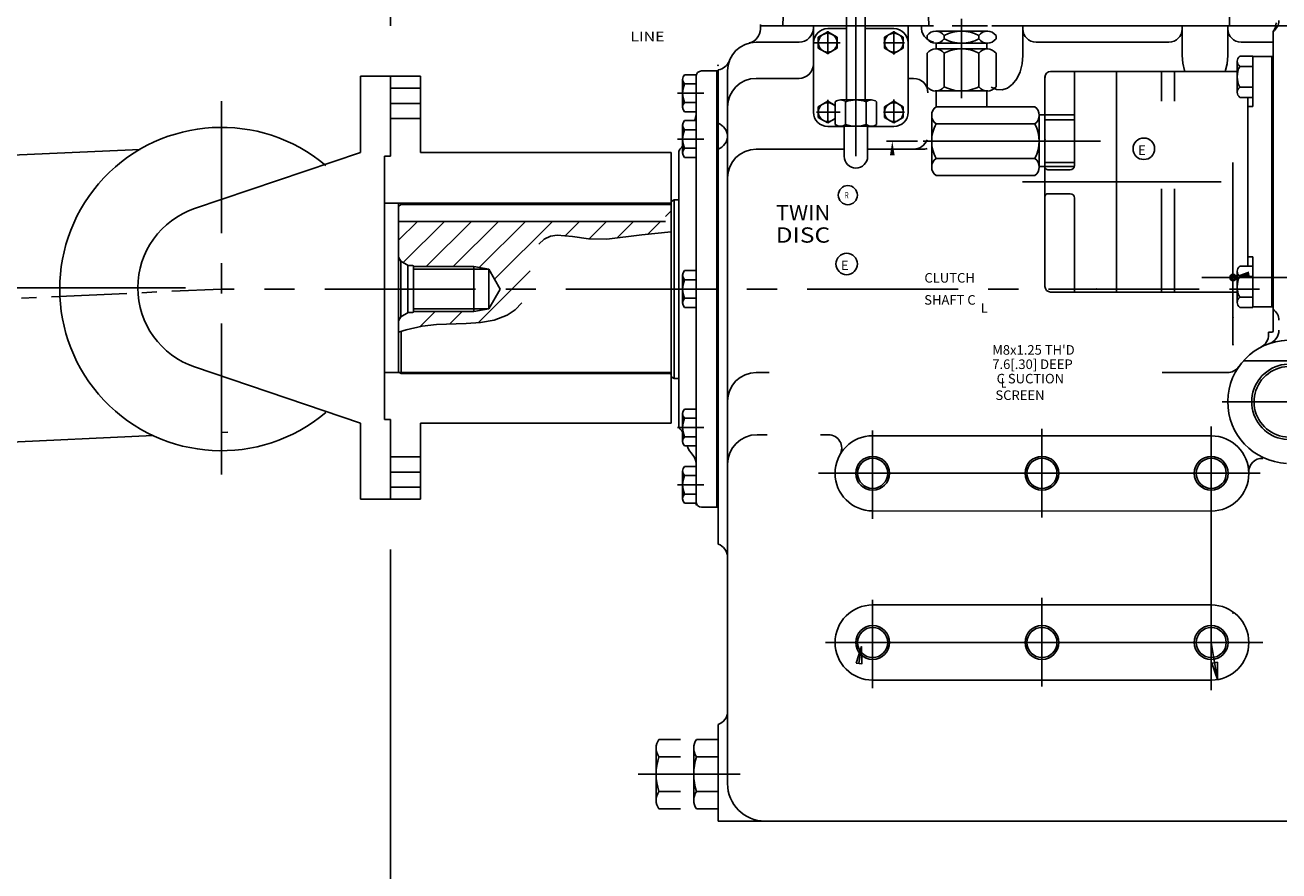
# Model space of a CAD drawing. Units: inches. Extents: x -6252 to -1303, y 462 to 4329.
# Drawn here: x -4323 to -4292, y 2517 to 2538 of the extents above; entities that cross this region are included whole.
import ezdxf
from ezdxf.enums import TextEntityAlignment as Align

# ---------------------------------------------------------------- set-up
doc = ezdxf.new("R2010")
doc.units = ezdxf.units.IN
doc.header["$LTSCALE"] = 0.5
doc.header["$MEASUREMENT"] = 0
doc.linetypes.add('CENTER', pattern=[2, 1.25, -0.25, 0.25, -0.25])
for name, color, linetype in [('CENTER', 4, 'CENTER'), ('DIM', 11, 'Continuous'), ('OBJECT', 1, 'Continuous')]:
    doc.layers.add(name, color=color, linetype=linetype)
doc.styles.add('ROMANS', font='ROMANS.shx', dxfattribs={"width": 0.85})
doc.styles.add('SIMP', font='SIMPLEX.SHX')
doc.dimstyles.new('FAB', dxfattribs={"dimscale": 0, "dimtxt": 0.1563, "dimasz": 0.18, "dimexe": 0.125, "dimexo": 0.0625, "dimgap": 0.09, "dimtad": 0, "dimtih": 1, "dimtoh": 1, "dimdec": 4, "dimzin": 4, "dimdsep": 46, "dimlunit": 5, "dimtxsty": 'SIMP', "dimcen": 0, "dimclrd": 256, "dimclre": 256, "dimclrt": 256, "dimadec": 0, "dimazin": 0, "dimtfac": 1, "dimtdec": 4, "dimtofl": 0, "dimtmove": 0, "dimatfit": 3, "dimfxl": 0, "dimtolj": 1, "dimtzin": 4, "dimarcsym": 0})

# ---------------------------------------------------------------- blocks, each defined once
blk = doc.blocks.new('IGES_214_02')
at = {"color": 0, "linetype": 'Continuous'}
blk.add_line((0, 0), (-1, 0), dxfattribs=at)
blk.add_lwpolyline([(-1, 0.5), (0, 0), (-1, -0.5)], close=True, dxfattribs=at)
blk = doc.blocks.new('*D52')
at = {"layer": 'Defpoints', "color": 0}
for p in [(-4314.221, 2526.003), (-4282.604, 2514.314), (-4282.604, 2504.158)]:
    blk.add_point(p, dxfattribs=at)
at = {"layer": 'DIM', "lineweight": -2}
for p, q in [((-4314.221, 2524.753), (-4314.221, 2501.658)), ((-4282.604, 2513.064), (-4282.604, 2501.658)), ((-4317.821, 2504.158), (-4321.421, 2504.158)), ((-4279.004, 2504.158), (-4275.404, 2504.158))]:
    blk.add_line(p, q, dxfattribs=at)
at = {"layer": 'DIM'}
for points in [[(-4317.821, 2504.758), (-4317.821, 2503.558), (-4314.221, 2504.158)], [(-4279.004, 2504.758), (-4279.004, 2503.558), (-4282.604, 2504.158)]]:
    blk.add_solid(points, dxfattribs=at)
at = {"layer": 'DIM', "insert": (-4297.763, 2504.158), "char_height": 3.126, "attachment_point": 5, "style": 'SIMP'}
blk.add_mtext('\\A1;32 [803]', dxfattribs=at)
blk = doc.blocks.new('*D36')
at = {"layer": 'Defpoints', "color": 0}
for p in [(-4314.221, 2558.355), (-4314.221, 2536.527), (-4407.775, 2532.586)]:
    blk.add_point(p, dxfattribs=at)
at = {"layer": 'DIM', "lineweight": -2}
for p, q in [((-4407.775, 2533.836), (-4407.775, 2560.855)), ((-4314.221, 2537.777), (-4314.221, 2560.855)), ((-4404.175, 2558.355), (-4386.733, 2558.355)), ((-4317.821, 2558.355), (-4333.712, 2558.355))]:
    blk.add_line(p, q, dxfattribs=at)
at = {"layer": 'DIM'}
for points in [[(-4404.175, 2558.955), (-4404.175, 2557.755), (-4407.775, 2558.355)], [(-4317.821, 2558.955), (-4317.821, 2557.755), (-4314.221, 2558.355)]]:
    blk.add_solid(points, dxfattribs=at)
at = {"layer": 'DIM', "insert": (-4360.223, 2558.355), "char_height": 3.126, "attachment_point": 5, "style": 'SIMP'}
blk.add_mtext('\\A1;UP TO 93.55 [2376]', dxfattribs=at)

msp = doc.modelspace()

# ---------------------------------------------------------------- linework, layer by layer
at = {"layer": 'CENTER', "color": 4, "linetype": 'CENTER', "ltscale": 6}
for p, q in [((-4318.42744, 2526.62292), (-4318.42744, 2535.90707)), ((-4204.1072, 2531.23314), (-4318.42744, 2531.23314)), ((-4204.1072, 2531.23314), (-4318.42744, 2531.23314))]:
    msp.add_line(p, q, dxfattribs=at)
at = {"layer": 'CENTER', "color": 4, "linetype": 'CENTER', "ltscale": 3}
msp.add_line((-4403.56862, 2527.32379), (-4318.42744, 2531.23314), dxfattribs=at)
at = {"layer": 'DIM'}
msp.add_line((-4319.31855, 2531.265), (-4342.5162, 2531.265), dxfattribs=at)
at = {"layer": 'OBJECT'}
for p, q in [((-4300.96084, 2541.50086), (-4300.83097, 2537.78197)), ((-4302.64649, 2540.57929), (-4302.64649, 2534.53456)), ((-4304.38949, 2539.85895), (-4304.46202, 2537.78197)), ((-4302.88038, 2539.86716), (-4302.88038, 2535.93787)), ((-4302.41261, 2539.86716), (-4302.41261, 2535.93787)), ((-4293.35654, 2538.20296), (-4293.35654, 2537.78197)), ((-4305.02278, 2537.70118), (-4305.02278, 2537.81761)), ((-4300.71404, 2537.78197), (-4305.02278, 2537.78197)), ((-4303.7046, 2535.63395), (-4303.7046, 2537.78197)), ((-4301.34515, 2535.63395), (-4301.34515, 2537.78197)), ((-4299.37587, 2537.78197), (-4300.25024, 2537.78197)), ((-4300.01925, 2535.97781), (-4300.01925, 2537.95701)), ((-4293.35654, 2537.78197), (-4299.26448, 2537.78197)), ((-4299.15309, 2537.78197), (-4293.01514, 2537.78197)), ((-4298.49516, 2537.04388), (-4298.49516, 2537.78197)), ((-4294.53287, 2537.04388), (-4294.53287, 2537.78197)), ((-4293.39647, 2537.78197), (-4293.39647, 2537.04388)), ((-4293.24515, 2537.78197), (-4291.75047, 2537.78197)), ((-4303.34815, 2537.63104), (-4303.58204, 2537.496)), ((-4303.58204, 2537.496), (-4303.58204, 2537.22594)), ((-4303.34815, 2537.7118), (-4302.88038, 2537.7118)), ((-4303.34815, 2537.07235), (-4303.34815, 2537.64592)), ((-4303.11427, 2537.496), (-4303.34815, 2537.63104)), ((-4303.11427, 2537.22594), (-4303.11427, 2537.496)), ((-4302.41261, 2537.7118), (-4301.70159, 2537.7118)), ((-4301.70159, 2537.63104), (-4301.93548, 2537.496)), ((-4301.93548, 2537.496), (-4301.93548, 2537.22594)), ((-4301.70159, 2537.07002), (-4301.70159, 2537.64825)), ((-4301.46771, 2537.496), (-4301.70159, 2537.63104)), ((-4301.46771, 2537.22594), (-4301.46771, 2537.496)), ((-4300.87672, 2537.45703), (-4300.87672, 2537.5402)), ((-4299.36454, 2537.64713), (-4300.65074, 2537.64713)), ((-4300.44798, 2537.45703), (-4300.44798, 2537.5402)), ((-4299.59051, 2537.45703), (-4299.59051, 2537.5402)), ((-4299.16178, 2537.45703), (-4299.16178, 2537.5402)), ((-4292.26661, 2533.90159), (-4292.26661, 2537.64377)), ((-4304.06104, 2537.375), (-4305.12663, 2537.375)), ((-4303.0407, 2537.36097), (-4303.70875, 2537.36097)), ((-4303.58204, 2537.22594), (-4303.34815, 2537.0909)), ((-4303.34815, 2537.0909), (-4303.11427, 2537.22594)), ((-4301.4352, 2537.36097), (-4301.96208, 2537.36097)), ((-4301.93548, 2537.22594), (-4301.70159, 2537.0909)), ((-4301.70159, 2537.0909), (-4301.46771, 2537.22594)), ((-4299.36454, 2537.3501), (-4300.65074, 2537.3501)), ((-4300.65074, 2537.20752), (-4300.65074, 2537.3501)), ((-4299.36454, 2537.20752), (-4300.65074, 2537.20752)), ((-4299.38775, 2537.20752), (-4299.38775, 2537.3501)), ((-4294.86031, 2537.375), (-4298.16772, 2537.375)), ((-4292.26661, 2537.375), (-4293.06903, 2537.375)), ((-4300.87672, 2536.26664), (-4300.87672, 2537.10059)), ((-4300.44798, 2536.26664), (-4300.44798, 2537.10059)), ((-4299.59051, 2536.26664), (-4299.59051, 2537.10059)), ((-4299.16178, 2536.26664), (-4299.16178, 2537.10059)), ((-4298.5629, 2536.63675), (-4298.51236, 2536.83397)), ((-4298.51236, 2536.83397), (-4298.49516, 2537.04389)), ((-4294.53281, 2537.04388), (-4294.51865, 2536.85313)), ((-4294.51865, 2536.85313), (-4294.47688, 2536.6719)), ((-4293.46091, 2536.64621), (-4293.41282, 2536.83916)), ((-4293.41282, 2536.83916), (-4293.39647, 2537.04389)), ((-4293.16128, 2536.12965), (-4293.16128, 2536.90137)), ((-4292.77751, 2537.02999), (-4293.10188, 2537.02999)), ((-4292.77751, 2537.02999), (-4292.77751, 2537.01453)), ((-4292.27849, 2537.01453), (-4292.77751, 2537.01453)), ((-4292.77751, 2535.77292), (-4292.77751, 2537.01453)), ((-4292.30225, 2533.90159), (-4292.30225, 2537.01453)), ((-4314.964, 2536.52728), (-4314.964, 2534.63338)), ((-4314.964, 2536.52728), (-4314.22142, 2536.52728)), ((-4314.22142, 2534.53952), (-4314.22142, 2536.52728)), ((-4314.22142, 2536.52728), (-4313.47883, 2536.52728)), ((-4313.47883, 2536.52728), (-4313.47883, 2534.63338)), ((-4306.90875, 2536.56365), (-4306.62359, 2536.56365)), ((-4306.62359, 2525.85382), (-4306.62359, 2536.56365)), ((-4306.0734, 2536.65931), (-4306.48326, 2536.65931)), ((-4306.10904, 2525.80698), (-4306.10904, 2536.65931)), ((-4306.0734, 2536.09798), (-4306.0734, 2536.68704)), ((-4305.83951, 2531.23314), (-4305.83951, 2536.66212)), ((-4298.64374, 2536.46418), (-4298.5629, 2536.63675)), ((-4297.94594, 2531.29956), (-4297.94594, 2536.50363)), ((-4293.16128, 2536.64621), (-4297.80336, 2536.64621)), ((-4297.20929, 2534.30556), (-4297.20929, 2536.64621)), ((-4296.16372, 2531.15698), (-4296.16372, 2536.64621)), ((-4295.04687, 2535.90326), (-4295.04687, 2536.64621)), ((-4294.72298, 2535.90326), (-4294.72298, 2536.64621)), ((-4292.77751, 2536.77275), (-4293.10188, 2536.77275)), ((-4313.47883, 2536.22609), (-4314.22142, 2536.22609)), ((-4306.95627, 2535.7602), (-4306.95627, 2536.44887)), ((-4306.90875, 2536.33409), (-4306.62359, 2536.33409)), ((-4304.06104, 2536.47286), (-4305.12663, 2536.47286)), ((-4301.2123, 2536.47286), (-4301.34515, 2536.47286)), ((-4299.28588, 2536.25284), (-4299.1515, 2536.19455)), ((-4299.1515, 2536.19455), (-4299.01179, 2536.18768)), ((-4299.01179, 2536.18768), (-4298.87519, 2536.23264)), ((-4298.87519, 2536.23264), (-4298.74998, 2536.32671)), ((-4298.74998, 2536.32671), (-4298.64374, 2536.46418)), ((-4297.94594, 2536.36105), (-4297.94594, 2534.80445)), ((-4292.77751, 2536.25827), (-4293.10188, 2536.25827)), ((-4307.08286, 2536.10453), (-4306.42512, 2536.10453)), ((-4306.90875, 2535.87497), (-4306.62359, 2535.87497)), ((-4306.0734, 2531.23314), (-4306.0734, 2536.09798)), ((-4303.34815, 2535.90402), (-4303.58204, 2535.76899)), ((-4303.34815, 2535.36797), (-4303.34815, 2535.93687)), ((-4303.15962, 2535.79517), (-4303.34815, 2535.90402)), ((-4303.15962, 2535.32977), (-4303.15962, 2535.8911)), ((-4302.26165, 2535.93787), (-4303.03134, 2535.93787)), ((-4302.90306, 2535.32977), (-4302.90306, 2535.8911)), ((-4302.38993, 2535.32977), (-4302.38993, 2535.8911)), ((-4302.13083, 2535.32977), (-4302.13083, 2535.8911)), ((-4301.70159, 2535.90402), (-4301.93548, 2535.76899)), ((-4301.70159, 2535.36797), (-4301.70159, 2535.9462)), ((-4301.46771, 2535.76899), (-4301.70159, 2535.90402)), ((-4300.67396, 2536.15971), (-4300.01925, 2536.15971)), ((-4300.65074, 2535.76966), (-4300.65074, 2536.15971)), ((-4299.36454, 2536.15971), (-4300.01925, 2536.15971)), ((-4299.38775, 2535.76893), (-4299.38775, 2536.15971)), ((-4292.77751, 2536.00103), (-4293.10188, 2536.00103)), ((-4292.89633, 2533.90159), (-4292.89633, 2536.00103)), ((-4314.22142, 2535.84945), (-4313.47883, 2535.84945)), ((-4306.90875, 2535.64541), (-4306.62359, 2535.64541)), ((-4303.0407, 2535.63395), (-4303.62447, 2535.63395)), ((-4303.58204, 2535.76899), (-4303.58204, 2535.49892)), ((-4301.4352, 2535.63395), (-4301.96208, 2535.63395)), ((-4301.93548, 2535.76899), (-4301.93548, 2535.49892)), ((-4301.46771, 2535.49892), (-4301.46771, 2535.76899)), ((-4300.76184, 2535.56617), (-4300.76184, 2534.91146)), ((-4300.6549, 2535.76893), (-4298.19545, 2535.76893)), ((-4298.08851, 2535.56617), (-4298.08851, 2534.27997)), ((-4298.08851, 2535.56617), (-4297.22778, 2535.56617)), ((-4292.77751, 2535.77292), (-4292.89633, 2535.77292)), ((-4313.47883, 2535.47281), (-4314.22142, 2535.47281)), ((-4306.95627, 2534.62051), (-4306.95627, 2535.30918)), ((-4306.90875, 2535.42396), (-4306.62359, 2535.42396)), ((-4303.58204, 2535.49892), (-4303.34815, 2535.36388)), ((-4303.34815, 2535.36388), (-4303.15962, 2535.47273)), ((-4302.93753, 2535.27751), (-4303.34815, 2535.27751)), ((-4302.26165, 2535.28299), (-4303.03134, 2535.28299)), ((-4302.93753, 2535.28299), (-4302.93753, 2534.53456)), ((-4302.35545, 2535.28299), (-4302.35545, 2534.53456)), ((-4301.70159, 2535.27751), (-4302.35545, 2535.27751)), ((-4301.93548, 2535.49892), (-4301.70159, 2535.36388)), ((-4301.70159, 2535.36388), (-4301.46771, 2535.49892)), ((-4300.76184, 2534.91146), (-4300.76184, 2535.34019)), ((-4300.6549, 2535.34019), (-4298.19545, 2535.34019)), ((-4297.94594, 2535.44489), (-4297.22778, 2535.44489)), ((-4307.08286, 2534.96484), (-4306.42512, 2534.96484)), ((-4306.90875, 2535.1944), (-4306.62359, 2535.1944)), ((-4314.964, 2534.63338), (-4319.09448, 2533.23435)), ((-4307.24107, 2534.63338), (-4313.47883, 2534.63338)), ((-4307.24107, 2534.63338), (-4307.24107, 2527.89661)), ((-4307.04993, 2531.23314), (-4307.04993, 2534.63208)), ((-4306.90875, 2534.73528), (-4306.62359, 2534.73528)), ((-4302.93753, 2534.71238), (-4305.12663, 2534.71238)), ((-4300.98568, 2534.71238), (-4302.35545, 2534.71238)), ((-4301.11575, 2534.91146), (-4301.88379, 2534.91146)), ((-4296.56781, 2534.91146), (-4300.97318, 2534.91146)), ((-4300.76184, 2534.25675), (-4300.76184, 2534.91146)), ((-4300.76184, 2534.91146), (-4300.76184, 2534.48272)), ((-4314.36993, 2534.53952), (-4314.36993, 2527.99047)), ((-4314.36993, 2534.53952), (-4314.22142, 2534.53952)), ((-4306.90875, 2534.50573), (-4306.62359, 2534.50573)), ((-4300.6549, 2534.48272), (-4298.19545, 2534.48272)), ((-4297.94594, 2534.37803), (-4297.22778, 2534.37803)), ((-4293.26876, 2534.38497), (-4293.26876, 2529.84725)), ((-4300.6549, 2534.05399), (-4298.19545, 2534.05399)), ((-4298.08851, 2534.27997), (-4297.20929, 2534.27997)), ((-4297.31622, 2534.19863), (-4297.87465, 2534.19863)), ((-4293.56002, 2533.90159), (-4298.50375, 2533.90159)), ((-4295.04687, 2531.15698), (-4295.04687, 2533.72278)), ((-4294.72298, 2531.15698), (-4294.72298, 2533.72278)), ((-4292.89633, 2531.80216), (-4292.89633, 2533.90159)), ((-4292.30225, 2530.78866), (-4292.30225, 2533.90159)), ((-4292.26661, 2531.28768), (-4292.26661, 2533.90159)), ((-4307.24105, 2533.41456), (-4307.17089, 2533.45507)), ((-4307.24105, 2529.12816), (-4307.24105, 2533.41456)), ((-4307.17089, 2529.01122), (-4307.17089, 2533.45507)), ((-4307.04993, 2533.45507), (-4307.17089, 2533.45507)), ((-4297.31622, 2533.60456), (-4297.87465, 2533.60456)), ((-4297.20929, 2531.15698), (-4297.20929, 2533.49763)), ((-4307.24107, 2533.36979), (-4314.36993, 2533.36979)), ((-4314.02537, 2533.36979), (-4314.02537, 2529.1602)), ((-4314.02376, 2533.29761), (-4313.9536, 2533.33812)), ((-4314.02376, 2531.23314), (-4314.02376, 2533.29761)), ((-4313.93021, 2533.33812), (-4313.9536, 2533.33812)), ((-4307.38139, 2533.33812), (-4313.93021, 2533.33812)), ((-4307.24107, 2533.33794), (-4313.05569, 2533.33794)), ((-4307.2738, 2533.33812), (-4307.38139, 2533.33812)), ((-4307.24105, 2533.18023), (-4307.38139, 2533.0399)), ((-4307.38139, 2532.91713), (-4314.02376, 2532.91713)), ((-4313.5532, 2532.91713), (-4314.02376, 2532.44656)), ((-4312.88108, 2532.91713), (-4313.90727, 2531.89093)), ((-4312.20896, 2532.91713), (-4313.33162, 2531.79447)), ((-4311.53685, 2532.91713), (-4312.6595, 2531.79447)), ((-4310.86473, 2532.91713), (-4312.01349, 2531.76837)), ((-4310.19262, 2532.91713), (-4311.6346, 2531.47514)), ((-4309.5205, 2532.91713), (-4309.87155, 2532.56608)), ((-4308.84839, 2532.91713), (-4309.28332, 2532.4822)), ((-4308.17627, 2532.91713), (-4308.59504, 2532.49836)), ((-4307.50416, 2532.91713), (-4307.81957, 2532.60172)), ((-4310.39851, 2532.47678), (-4310.52979, 2532.35258)), ((-4310.24572, 2532.54688), (-4310.39851, 2532.47678)), ((-4310.07384, 2532.57318), (-4310.24572, 2532.54688)), ((-4309.69299, 2532.543), (-4310.07384, 2532.57318)), ((-4309.29639, 2532.48355), (-4309.69299, 2532.543)), ((-4308.83925, 2532.47571), (-4309.29639, 2532.48355)), ((-4309.29639, 2532.48355), (-4309.29639, 2532.48355)), ((-4309.29639, 2532.48355), (-4309.29639, 2532.48355)), ((-4307.96843, 2532.5852), (-4308.83925, 2532.47571)), ((-4307.24105, 2532.65583), (-4307.96843, 2532.5852)), ((-4307.96843, 2532.5852), (-4307.96843, 2532.5852)), ((-4307.96843, 2532.5852), (-4307.96843, 2532.5852)), ((-4313.963, 2531.92311), (-4314.02376, 2532.02836)), ((-4313.7807, 2531.81786), (-4313.963, 2531.92311)), ((-4313.963, 2531.92311), (-4313.963, 2531.23314)), ((-4313.78988, 2531.23314), (-4313.78988, 2531.82316)), ((-4313.67293, 2531.81786), (-4313.7807, 2531.81786)), ((-4292.77751, 2532.03027), (-4292.89633, 2532.03027)), ((-4292.77751, 2532.03027), (-4292.77751, 2530.78866)), ((-4312.15267, 2531.79447), (-4313.64955, 2531.79447)), ((-4313.64955, 2531.23314), (-4313.64955, 2531.79447)), ((-4311.77845, 2531.72431), (-4313.64955, 2531.72431)), ((-4311.77845, 2531.72431), (-4312.15267, 2531.79447)), ((-4312.15267, 2531.23314), (-4312.15267, 2531.79447)), ((-4310.75141, 2531.68622), (-4312.04504, 2530.39259)), ((-4311.49488, 2531.23314), (-4311.77845, 2531.72431)), ((-4311.77845, 2531.23314), (-4311.77845, 2531.72431)), ((-4306.95627, 2530.88881), (-4306.95627, 2531.57748)), ((-4306.90875, 2531.69226), (-4306.62359, 2531.69226)), ((-4294.04483, 2531.5183), (-4291.7378, 2531.5183)), ((-4293.16128, 2531.67354), (-4293.16128, 2530.90182)), ((-4292.77751, 2531.80216), (-4293.10188, 2531.80216)), ((-4292.77751, 2531.54492), (-4293.10188, 2531.54492)), ((-4314.02376, 2531.23314), (-4314.02376, 2529.16868)), ((-4313.963, 2530.54318), (-4313.963, 2531.23314)), ((-4313.78988, 2531.23314), (-4313.78988, 2530.64313)), ((-4313.64955, 2531.23314), (-4313.64955, 2530.67182)), ((-4312.15267, 2531.23314), (-4312.15267, 2530.67182)), ((-4311.49488, 2531.23314), (-4311.77845, 2530.74198)), ((-4311.77845, 2531.23314), (-4311.77845, 2530.74198)), ((-4307.04993, 2531.23314), (-4307.04993, 2527.8342)), ((-4306.90875, 2531.4627), (-4306.62359, 2531.4627)), ((-4306.0734, 2531.23314), (-4306.0734, 2524.88841)), ((-4305.83951, 2531.23314), (-4305.83951, 2520.94986)), ((-4292.26661, 2530.19216), (-4292.26661, 2531.28768)), ((-4310.95451, 2530.88657), (-4311.12172, 2530.71919)), ((-4306.90875, 2531.00358), (-4306.62359, 2531.00358)), ((-4293.16128, 2531.15698), (-4297.80336, 2531.15698)), ((-4293.16128, 2531.15698), (-4297.80336, 2531.15698)), ((-4292.77751, 2531.03044), (-4293.10188, 2531.03044)), ((-4313.7807, 2530.64843), (-4313.963, 2530.54318)), ((-4313.67293, 2530.64843), (-4313.7807, 2530.64843)), ((-4311.77845, 2530.74198), (-4313.64955, 2530.74198)), ((-4312.15267, 2530.67182), (-4313.64955, 2530.67182)), ((-4313.11004, 2530.67182), (-4313.48083, 2530.30103)), ((-4312.43793, 2530.67182), (-4312.74442, 2530.36533)), ((-4311.77845, 2530.74198), (-4312.15267, 2530.67182)), ((-4311.31995, 2530.58625), (-4311.64408, 2530.45897)), ((-4311.12172, 2530.71919), (-4311.31995, 2530.58625)), ((-4311.31995, 2530.58625), (-4311.31995, 2530.58625)), ((-4306.90875, 2530.77403), (-4306.62359, 2530.77403)), ((-4292.77751, 2530.7732), (-4293.10188, 2530.7732)), ((-4292.27849, 2530.78866), (-4292.77751, 2530.78866)), ((-4292.77751, 2530.7732), (-4292.77751, 2530.78866)), ((-4313.963, 2530.54318), (-4314.02376, 2530.43793)), ((-4313.43837, 2530.30843), (-4313.8309, 2530.21811)), ((-4313.07472, 2530.35001), (-4313.43837, 2530.30843)), ((-4313.43837, 2530.30843), (-4313.43837, 2530.30843)), ((-4312.33625, 2530.3762), (-4313.07472, 2530.35001)), ((-4311.98634, 2530.39825), (-4312.33625, 2530.3762)), ((-4312.33625, 2530.3762), (-4312.33625, 2530.3762)), ((-4311.64408, 2530.45897), (-4311.98634, 2530.39825)), ((-4313.8309, 2530.21811), (-4314.02376, 2530.1572)), ((-4313.9536, 2529.12816), (-4313.9536, 2530.18052)), ((-4292.38355, 2530.10084), (-4292.38355, 2530.15942)), ((-4292.29935, 2530.15942), (-4292.38355, 2530.15942)), ((-4293.00833, 2529.44736), (-4290.6294, 2529.44736)), ((-4314.964, 2527.89661), (-4319.09448, 2529.29564)), ((-4307.24107, 2529.1602), (-4314.36993, 2529.1602)), ((-4314.02376, 2529.16868), (-4313.9536, 2529.12816)), ((-4307.2738, 2529.12816), (-4313.9536, 2529.12816)), ((-4307.24107, 2529.12835), (-4313.05569, 2529.12835)), ((-4307.24105, 2529.09542), (-4307.24105, 2529.05173)), ((-4307.24105, 2529.05173), (-4307.17089, 2529.01122)), ((-4307.04993, 2529.01122), (-4307.17089, 2529.01122)), ((-4304.80412, 2529.15389), (-4305.12663, 2529.15389)), ((-4293.4124, 2529.15389), (-4295.02795, 2529.15389)), ((-4290.15722, 2528.42651), (-4293.54173, 2528.42651)), ((-4306.95627, 2527.44413), (-4306.95627, 2528.1328)), ((-4306.90875, 2528.24758), (-4306.62359, 2528.24758)), ((-4314.964, 2526.00271), (-4314.964, 2527.89661)), ((-4314.36993, 2527.99047), (-4314.22142, 2527.99047)), ((-4314.22142, 2527.99047), (-4314.22142, 2526.00271)), ((-4313.47883, 2526.00271), (-4313.47883, 2527.89661)), ((-4307.24107, 2527.89661), (-4313.47883, 2527.89661)), ((-4307.08286, 2527.78846), (-4306.42512, 2527.78846)), ((-4306.90875, 2528.01802), (-4306.62359, 2528.01802)), ((-4293.81026, 2527.81052), (-4293.81026, 2525.46661)), ((-4293.81026, 2527.80585), (-4293.81026, 2523.60057)), ((-4306.90875, 2527.5589), (-4306.62359, 2527.5589)), ((-4304.85289, 2527.60931), (-4305.10286, 2527.60931)), ((-4303.33219, 2527.60931), (-4303.52914, 2527.60931)), ((-4302.23018, 2527.70999), (-4302.23018, 2525.51423)), ((-4302.22966, 2527.58451), (-4293.80974, 2527.57984)), ((-4298.02022, 2527.75761), (-4298.02022, 2525.55127)), ((-4306.90875, 2527.32935), (-4306.62359, 2527.32935)), ((-4313.47883, 2527.05718), (-4314.22142, 2527.05718)), ((-4314.22142, 2526.68054), (-4313.47883, 2526.68054)), ((-4306.95627, 2526.01742), (-4306.95627, 2526.70609)), ((-4306.90875, 2526.82087), (-4306.62359, 2526.82087)), ((-4306.90875, 2526.59131), (-4306.62359, 2526.59131)), ((-4292.59334, 2526.64897), (-4303.57718, 2526.64897)), ((-4313.47883, 2526.3039), (-4314.22142, 2526.3039)), ((-4307.08286, 2526.36176), (-4306.42512, 2526.36176)), ((-4314.964, 2526.00271), (-4314.22142, 2526.00271)), ((-4314.22142, 2526.00271), (-4313.47883, 2526.00271)), ((-4306.90875, 2526.1322), (-4306.62359, 2526.1322)), ((-4306.90875, 2525.90264), (-4306.62359, 2525.90264)), ((-4306.0734, 2525.80698), (-4306.48326, 2525.80698)), ((-4293.81078, 2525.70875), (-4302.2307, 2525.71342)), ((-4302.23018, 2523.50004), (-4302.23018, 2521.30428)), ((-4298.02022, 2523.54766), (-4298.02022, 2521.34131)), ((-4293.81026, 2523.60057), (-4293.81026, 2521.25666)), ((-4293.81026, 2523.37456), (-4302.23018, 2523.37456)), ((-4292.52804, 2522.43901), (-4303.40086, 2522.43901)), ((-4293.72594, 2521.93825), (-4293.81026, 2522.43901)), ((-4293.81026, 2521.50346), (-4302.23018, 2521.50346)), ((-4305.83951, 2520.94986), (-4305.83951, 2520.71598)), ((-4305.83951, 2520.71598), (-4305.83951, 2518.93071)), ((-4306.0734, 2517.99517), (-4306.0734, 2520.40218)), ((-4307.54576, 2520.02882), (-4307.00895, 2520.02882)), ((-4306.61022, 2520.02882), (-4306.0734, 2520.02882)), ((-4307.61705, 2518.51643), (-4307.61705, 2519.81276)), ((-4306.6815, 2518.51643), (-4306.6815, 2519.81276)), ((-4307.54576, 2519.59671), (-4307.00895, 2519.59671)), ((-4306.61022, 2519.59671), (-4306.0734, 2519.59671)), ((-4305.52753, 2519.1646), (-4308.06516, 2519.1646)), ((-4307.54576, 2518.73249), (-4307.00895, 2518.73249)), ((-4306.61022, 2518.73249), (-4306.0734, 2518.73249)), ((-4307.54576, 2518.30038), (-4307.00895, 2518.30038)), ((-4306.61022, 2518.30038), (-4306.0734, 2518.30038)), ((-4291.79884, 2517.99517), (-4306.0734, 2517.99517))]:
    msp.add_line(p, q, dxfattribs=at)
at = {"layer": 'OBJECT', "ltscale": 3}
for p, q in [((-4401.87121, 2530.96991), (-4320.45183, 2534.70838)), ((-4401.54423, 2523.84855), (-4320.12485, 2527.58702)), ((-4318.42744, 2527.66496), (-4318.26395, 2527.67246))]:
    msp.add_line(p, q, dxfattribs=at)
at = {"layer": 'OBJECT'}
for centre, radius in [((-4303.34815, 2537.36097), 0.23389), ((-4301.70159, 2537.36097), 0.23389), ((-4301.70159, 2535.63395), 0.23389), ((-4295.48585, 2534.72236), 0.26727), ((-4302.84763, 2533.56919), 0.23763), ((-4302.87678, 2531.85682), 0.26727), ((-4293.26876, 2531.5183), 0.08026), ((-4293.26876, 2531.5183), 0.04965), ((-4302.23018, 2526.64897), 0.421), ((-4302.23018, 2526.64897), 0.37422), ((-4298.02022, 2526.64897), 0.421), ((-4298.02022, 2526.64897), 0.37422), ((-4293.81026, 2526.64897), 0.421), ((-4293.81026, 2526.64897), 0.37422), ((-4302.23018, 2522.43901), 0.421), ((-4302.23018, 2522.43901), 0.37422), ((-4298.02022, 2522.43901), 0.421), ((-4298.02022, 2522.43901), 0.37422), ((-4293.81026, 2522.43901), 0.421), ((-4293.81026, 2522.43901), 0.37422)]:
    msp.add_circle(centre, radius, dxfattribs=at)
for centre, radius, start, end in [((-4300.65977, 2537.73145), 0.35644, 171.851902, 260.326384), ((-4292.5542, 2537.85437), 0.35644, 323.785271, 0), ((-4292.45372, 2537.91249), 0.32744, 304.852003, 0), ((-4304.06104, 2537.73145), 0.35644, 270, 0), ((-4303.34815, 2537.36097), 0.35083, 90, 180), ((-4301.70159, 2537.36097), 0.35083, 0, 90), ((-4300.01925, 2538.26304), 0.91295, 270, 298.00942), ((-4299.37615, 2537.6178), 0.26796, 216.869525, 323.130475), ((-4294.86031, 2537.70244), 0.32744, 270, 0), ((-4293.06903, 2537.70244), 0.32744, 180, 270), ((-4304.06104, 2536.8293), 0.35644, 270, 0), ((-4292.99234, 2536.90137), 0.16894, 130.417444, 229.582556), ((-4306.79391, 2536.44887), 0.16236, 135.014822, 224.985178), ((-4306.48326, 2536.51898), 0.14033, 90, 180), ((-4292.57464, 2536.51551), 0.58665, 153.992175, 206.007825), ((-4306.37811, 2536.10453), 0.57817, 156.606486, 203.393514), ((-4305.12663, 2535.75997), 0.71289, 90, 180), ((-4301.2123, 2536.11641), 0.35644, 0, 90), ((-4300.01925, 2537.07265), 0.91295, 270, 298.00942), ((-4299.37615, 2536.42741), 0.26796, 216.869525, 323.130475), ((-4292.99234, 2536.12965), 0.16894, 130.417444, 229.582556), ((-4306.79391, 2535.76019), 0.16236, 135.014822, 224.985178), ((-4303.03134, 2535.73858), 0.19929, 49.932013, 130.067987), ((-4302.64649, 2535.21088), 0.727, 69.334522, 110.665478), ((-4302.26165, 2535.73858), 0.19929, 49.932013, 130.067987), ((-4303.34815, 2535.63395), 0.35644, 180, 270), ((-4303.34815, 2535.63395), 0.23389, 36.285956, 323.714044), ((-4301.70159, 2535.63395), 0.35644, 270, 0), ((-4298.35622, 2535.55456), 0.26796, 306.869525, 53.130475), ((-4318.42744, 2531.23314), 4.02187, 49.842117, 310.157883), ((-4306.79391, 2535.30918), 0.16236, 135.014822, 224.985178), ((-4306.19596, 2535.02128), 0.35644, 0, 69.890022), ((-4303.03134, 2535.48228), 0.19929, 229.932013, 310.067987), ((-4302.64649, 2536.00999), 0.727, 249.334522, 290.665478), ((-4302.26165, 2535.48228), 0.19929, 229.932013, 310.067987), ((-4299.00146, 2534.91146), 0.91295, 331.99058, 28.00942), ((-4306.37811, 2534.96484), 0.57817, 156.606486, 203.393514), ((-4306.19596, 2535.04711), 0.35644, 290.109586, 0), ((-4301.2123, 2535.06883), 0.35644, 270, 340.302753), ((-4306.79391, 2534.62051), 0.16236, 135.014822, 224.985178), ((-4305.12663, 2533.9995), 0.71289, 90, 180), ((-4300.98568, 2535.06883), 0.35644, 270, 287.800807), ((-4299.84889, 2534.91146), 0.91295, 180, 208.00942), ((-4302.64649, 2534.53456), 0.29104, 180, 0), ((-4300.49413, 2534.26836), 0.26796, 126.869525, 233.130475), ((-4298.35622, 2534.26836), 0.26796, 306.869525, 53.130475), ((-4318.42744, 2531.265), 2.07925, 108.711775, 251.288225), ((-4307.2738, 2533.37087), 0.03274, 270, 0), ((-4306.79391, 2531.57748), 0.16236, 135.014822, 224.985178), ((-4306.37811, 2531.23314), 0.57817, 156.606486, 203.393514), ((-4297.80336, 2531.29956), 0.14258, 180, 270), ((-4306.79391, 2530.88881), 0.16236, 135.014822, 224.985178), ((-4313.67293, 2530.67182), 0.02339, 270, 0), ((-4292.48272, 2530.21184), 0.35644, 289.083453, 0), ((-4291.86507, 2528.42651), 0.93863, 322.591776, 271.753238), ((-4305.12663, 2528.44101), 0.71289, 90, 180), ((-4293.4124, 2529.51034), 0.35644, 270, 324.990609), ((-4306.79391, 2528.1328), 0.16236, 135.014822, 224.985178), ((-4306.9096, 2527.8342), 0.14033, 180, 227.563258), ((-4306.37811, 2527.78846), 0.57817, 156.606486, 203.393514), ((-4307.22524, 2527.48898), 0.32744, 34.772917, 47.563258), ((-4306.79391, 2527.44412), 0.16236, 135.014822, 224.985178), ((-4305.10286, 2526.87266), 0.73665, 90, 180), ((-4303.33219, 2527.27663), 0.33268, 330.336184, 90), ((-4306.06761, 2527.65468), 0.84199, 202.729835, 220.936779), ((-4306.95104, 2526.88844), 0.32744, 0, 40.936779), ((-4292.54281, 2526.6886), 0.33268, 87.813568, 182.001945), ((-4306.79391, 2526.70609), 0.16236, 135.014822, 224.985178), ((-4306.37811, 2526.36176), 0.57817, 156.606486, 203.393514), ((-4306.79391, 2526.01742), 0.16236, 135.014822, 224.985178), ((-4306.19596, 2524.5537), 0.35644, 0, 69.890883), ((-4307.25401, 2519.81276), 0.36304, 143.4788, 216.5212), ((-4306.31846, 2519.81276), 0.36304, 143.4788, 216.5212), ((-4306.27181, 2519.1646), 1.34525, 161.263702, 198.736298), ((-4305.33626, 2519.1646), 1.34525, 161.263702, 198.736298), ((-4307.25401, 2518.51643), 0.36304, 143.4788, 216.5212), ((-4306.31846, 2518.51643), 0.36304, 143.4788, 216.5212)]:
    msp.add_arc(centre, radius, start, end, dxfattribs=at)
at = {"layer": 'OBJECT', "extrusion": (0, 0, -1)}
for centre, radius, start, end in [((4305.37922, 2537.70118), 0.35644, 180, 256.336424), ((4300.66235, 2537.37943), 0.26796, 36.869525, 143.130475), ((4300.66235, 2537.6178), 0.26796, 216.869525, 323.130475), ((4300.01925, 2536.73419), 0.91295, 61.99058, 118.00942), ((4300.01925, 2538.26304), 0.91295, 270, 298.00942), ((4299.37615, 2537.37943), 0.26796, 36.869525, 143.130475), ((4298.16772, 2537.70244), 0.32744, 270, 0), ((4305.12663, 2536.66212), 0.71289, 0, 90), ((4300.66235, 2536.93981), 0.26796, 36.869525, 143.130475), ((4300.01925, 2536.29457), 0.91295, 61.99058, 118.00942), ((4299.37615, 2536.93981), 0.26796, 36.869525, 143.130475), ((4306.12718, 2537.03942), 0.35644, 200.661107, 261.322175), ((4297.80336, 2536.50363), 0.14258, 0, 90), ((4297.80336, 2536.50363), 0.14258, 0, 90), ((4300.66235, 2536.42741), 0.26796, 216.869525, 323.130475), ((4300.01925, 2537.07265), 0.91295, 270, 298.00942), ((4306.95104, 2535.57785), 0.32744, 180, 208.032663), ((4300.49413, 2535.55456), 0.26796, 306.869525, 53.130475), ((4299.84889, 2534.91146), 0.91295, 0, 28.00942), ((4306.9096, 2534.63208), 0.14033, 0, 47.563258), ((4307.22524, 2534.97731), 0.32744, 214.772917, 227.563258), ((4297.87465, 2534.26992), 0.07129, 270, 0), ((4297.31622, 2534.30556), 0.10693, 180, 270), ((4297.31622, 2534.30556), 0.10693, 180, 270), ((4297.87465, 2533.53327), 0.07129, 0, 90), ((4297.31622, 2533.49763), 0.10693, 90, 180), ((4297.31622, 2533.49763), 0.10693, 90, 180), ((4313.67293, 2531.79447), 0.02339, 90, 180), ((4292.57464, 2531.28768), 0.58665, 333.992175, 26.007825), ((4292.99234, 2531.67354), 0.16894, 310.417444, 49.582556), ((4292.99234, 2530.90182), 0.16894, 310.417444, 49.582556), ((4292.45372, 2530.45766), 0.32744, 124.852003, 180), ((4291.86507, 2528.42651), 1.53271, 272.77262, 88.291627), ((4292.74, 2530.10084), 0.35644, 180, 242.410683), ((4292.29935, 2530.19216), 0.03274, 180, 270), ((4291.86507, 2528.42651), 0.87923, 266.491129, 219.163857), ((4307.2738, 2529.09542), 0.03274, 90, 180), ((4302.23018, 2526.64897), 0.93555, 270.031793, 90.031793), ((4293.81026, 2526.6443), 0.93555, 90.031793, 270.031793), ((4306.48326, 2525.94731), 0.14033, 270, 0), ((4302.23018, 2522.43901), 0.93555, 270, 90), ((4293.81026, 2522.43901), 0.93555, 90, 270), ((4306.16695, 2520.71598), 0.32744, 180, 253.39845), ((4304.90397, 2518.93071), 0.93555, 270, 0)]:
    msp.add_arc(centre, radius, start, end, dxfattribs=at)
at = {"layer": 'OBJECT'}
for p in [(-4306.0734, 2536.79843), (-4297.94594, 2536.50363), (-4297.94594, 2534.94702), (-4296.6594, 2531.23314), (-4293.26876, 2530.53014), (-4293.26876, 2529.84725), (-4293.26876, 2523.16981)]:
    msp.add_point(p, dxfattribs=at)
for points in [[(-4301.80062, 2534.55502), (-4301.6818, 2534.55502), (-4301.74121, 2534.91146)], [(-4292.85223, 2531.55502), (-4293.21354, 2531.54935), (-4292.87359, 2531.67189)]]:
    msp.add_solid(points, dxfattribs=at)

# ---------------------------------------------------------------- block references
at = {"layer": 'OBJECT', "xscale": 0.4277316637218903, "yscale": 0.1425772212406301, "zscale": 0.4277316637218903}
for p, rotation in [((-4302.50569, 2522.33839), 81.07645564322264), ((-4293.65491, 2521.51645), 279.5583892286726)]:
    msp.add_blockref('IGES_214_02', p, dxfattribs=dict(at, rotation=rotation))

# ---------------------------------------------------------------- texts
at = {"layer": 'OBJECT', "style": 'ROMANS'}
for s, height, width, p, p2 in [('LINE', 0.237629, 1.168945, (-4308.25523, 2537.39464), (-4307.40868, 2537.39464)), ('TWIN', 0.380206, 1.133523, (-4304.63659, 2532.94285), (-4303.2821, 2532.94285)), ('DISC', 0.380206, 1.116604, (-4304.64153, 2532.38653), (-4303.28705, 2532.38653))]:
    msp.add_text(s, height=height, dxfattribs=dict(at, width=width)).set_placement(p, p2, align=Align.FIT)
for s, height, p in [('E', 0.23763, (-4295.62774, 2534.57068)), ('E', 0.23763, (-4303.01867, 2531.70515)), ('CLUTCH ', 0.237629, (-4300.94302, 2531.39256)), ('SHAFT C', 0.237629, (-4300.94796, 2530.84366)), ('L', 0.23763, (-4299.54233, 2530.64242)), ("M8x1.25 TH'D", 0.2376287, (-4299.25642, 2529.59961)), ('7.6[.30] DEEP', 0.2376287, (-4299.25642, 2529.24317)), ('C SUCTION', 0.237629, (-4299.14663, 2528.88545)), ('SCREEN', 0.237629, (-4299.17771, 2528.47294))]:
    msp.add_text(s, height=height, dxfattribs=at).set_placement(p)
at = {"layer": 'OBJECT', "style": 'ROMANS', "width": 0.75}
for s, height, p in [('R', 0.15842, (-4302.92911, 2533.4874)), ('L', 0.23763, (-4299.03786, 2528.78181))]:
    msp.add_text(s, height=height, dxfattribs=at).set_placement(p)

# ---------------------------------------------------------------- dimensions: what is measured, and where the dimension line sits
at = {"layer": 'DIM'}
for base, p1, p2, override, picture, middle in [((-4314.22142, 2558.35456), (-4407.77465, 2532.58607), (-4314.22142, 2536.52728), {"dimscale": 20, "dimdec": 2, "dimlunit": 2, "dimpost": 'UP TO <>', "dimtdec": 0, "dimtix": 1}, '*D36', (-4360.22276, 2558.35456)), ((-4282.60357, 2504.15842), (-4314.22142, 2526.00271), (-4282.60357, 2514.31398), {"dimscale": 20, "dimdec": 0, "dimlunit": 2, "dimtdec": 0, "dimtix": 1}, '*D52', (-4297.76308, 2504.15842))]:
    dim = msp.add_linear_dim(base=base, p1=p1, p2=p2, dimstyle='FAB', override=override, dxfattribs=at)
    dim.commit()
    dim.dimension.update_dxf_attribs({"geometry": picture, "text_midpoint": middle, "dimtype": 160})

doc.saveas('drawing.dxf')
